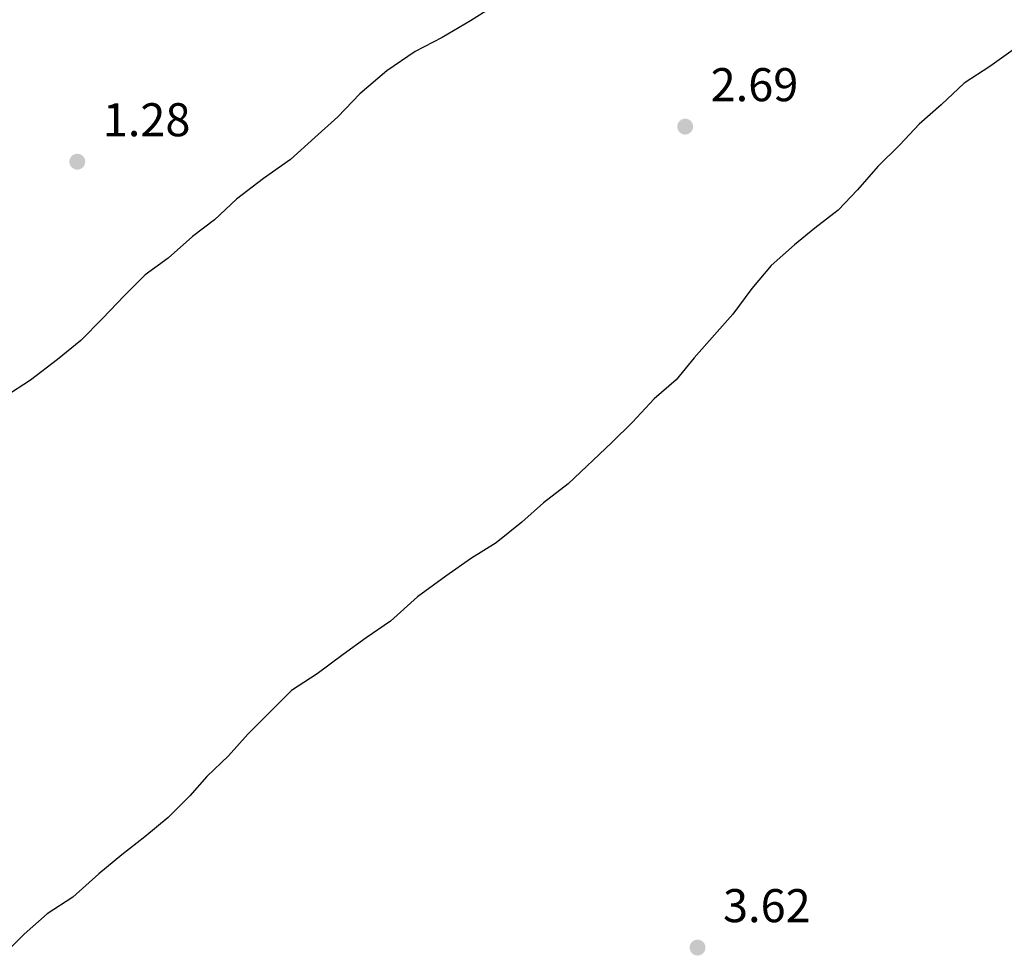
# Model space of a CAD drawing. Extents: x 457355 to 458086, y 3112975 to 3113793.
# Drawn here: x 457475 to 457514, y 3113176 to 3113213 of the extents above; entities that cross this region are included whole.
import ezdxf

# ---------------------------------------------------------------- set-up
doc = ezdxf.new("R2010")
doc.units = 0
doc.header["$MEASUREMENT"] = 0
for name, color, linetype in [('1011', 36, 'CONTINUOUS'), ('1020', 7, 'CONTINUOUS'), ('1025', 7, 'CONTINUOUS')]:
    doc.layers.add(name, color=color, linetype=linetype)
doc.styles.add('STYLE-ARIAL_ESTRECHA', font='romans.shx', dxfattribs={"bigfont": 'extfont.shx'})

# ---------------------------------------------------------------- blocks, each defined once
blk = doc.blocks.new('1PATER_246')
at = {"layer": '1020', "linetype": 'Continuous', "lineweight": 0}
h = blk.add_hatch(color=7, dxfattribs=at)
edge = h.paths.add_edge_path()
edge.add_arc((0, 0), 0.312, 315, 675)
blk = doc.blocks.new('1PATER_251')
at = {"layer": '1020', "linetype": 'Continuous', "lineweight": 0}
h = blk.add_hatch(color=7, dxfattribs=at)
edge = h.paths.add_edge_path()
edge.add_arc((0, 0), 0.312, 315, 675)
blk = doc.blocks.new('1PATER_425')
at = {"layer": '1020', "linetype": 'Continuous', "lineweight": 0}
h = blk.add_hatch(color=7, dxfattribs=at)
edge = h.paths.add_edge_path()
edge.add_arc((0, 0), 0.312, 315, 675)

msp = doc.modelspace()

# ---------------------------------------------------------------- linework, layer by layer
at = {"layer": '1011', "color": 36, "flags": 128}
for points in [[(457493.836, 3113213.835), (457492.623, 3113213.078), (457491.511, 3113212.422), (457490.45, 3113211.867), (457489.338, 3113211.11), (457488.277, 3113210.201), (457487.418, 3113209.293), (457486.508, 3113208.485), (457485.548, 3113207.627), (457484.486, 3113206.87), (457483.425, 3113206.062), (457482.566, 3113205.255), (457481.707, 3113204.599), (457480.747, 3113203.74), (457479.837, 3113203.084), (457479.028, 3113202.277), (457478.169, 3113201.368), (457477.31, 3113200.51), (457476.4, 3113199.753), (457475.339, 3113198.945), (457474.328, 3113198.289)], [(457513.949, 3113211.936), (457513.039, 3113211.28), (457512.029, 3113210.624), (457511.119, 3113209.766), (457510.26, 3113209.009), (457509.501, 3113208.201), (457508.642, 3113207.343), (457507.833, 3113206.434), (457507.075, 3113205.626), (457506.166, 3113204.92), (457505.357, 3113204.263), (457504.447, 3113203.456), (457503.689, 3113202.547), (457502.931, 3113201.537), (457502.223, 3113200.729), (457501.414, 3113199.821), (457500.707, 3113198.962), (457499.847, 3113198.205), (457498.988, 3113197.297), (457498.179, 3113196.489), (457496.461, 3113194.874), (457495.501, 3113194.116), (457494.642, 3113193.359), (457493.631, 3113192.552), (457492.671, 3113191.946), (457491.66, 3113191.24), (457490.548, 3113190.432), (457489.487, 3113189.473), (457488.527, 3113188.817), (457487.617, 3113188.161), (457486.606, 3113187.404), (457485.596, 3113186.748), (457483.877, 3113185.031), (457483.119, 3113184.173), (457482.26, 3113183.365), (457481.603, 3113182.608), (457480.743, 3113181.75), (457479.834, 3113180.993), (457478.924, 3113180.286), (457478.014, 3113179.529), (457477.003, 3113178.621), (457475.993, 3113177.965), (457475.083, 3113177.157), (457474.375, 3113176.45)]]:
    msp.add_lwpolyline(points, dxfattribs=at)

# ---------------------------------------------------------------- block references
at = {"layer": '1020', "color": 7, "lineweight": 0}
for name, p in [('1PATER_251', (457501.065, 3113208.913)), ('1PATER_425', (457477.174, 3113207.534)), ('1PATER_246', (457501.551, 3113176.635))]:
    msp.add_blockref(name, p, dxfattribs=at)

# ---------------------------------------------------------------- texts
at = {"layer": '1025', "color": 7, "lineweight": 0, "style": 'STYLE-ARIAL_ESTRECHA'}
for s, p in [('2.69', (457502.065, 3113209.913)), ('1.28', (457478.174, 3113208.534)), ('3.62', (457502.551, 3113177.635))]:
    msp.add_text(s, height=1.3, dxfattribs=at).set_placement(p)

doc.saveas('drawing.dxf')
